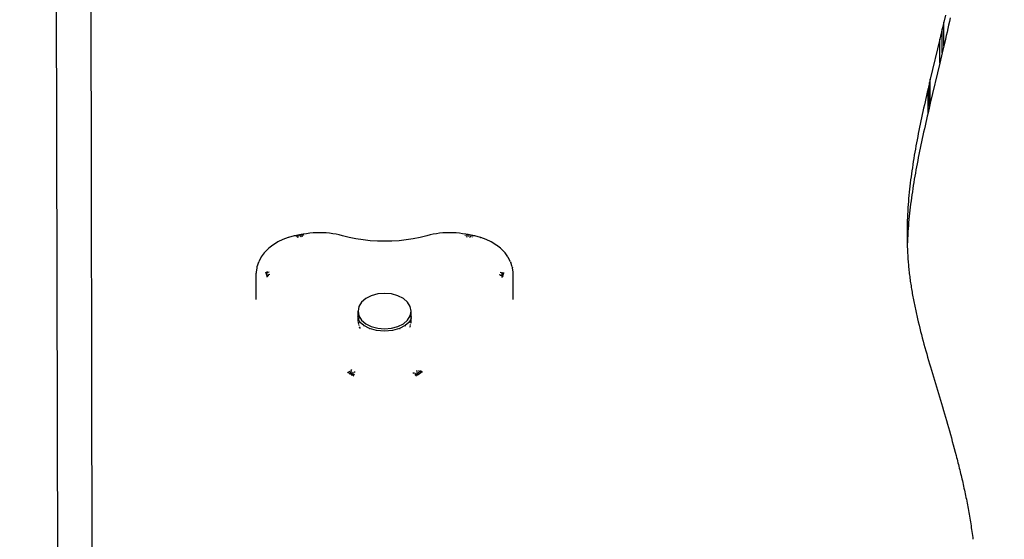
# Model space of a CAD drawing. Units: millimetres. Extents: x -5 to 212, y -5 to 302.
# Drawn here: x 97 to 105, y 121 to 125 of the extents above; entities that cross this region are included whole.
import ezdxf

# ---------------------------------------------------------------- set-up
doc = ezdxf.new("R2010")
doc.units = ezdxf.units.MM
doc.styles.add('SEACAD_Arial', font='arial.ttf')
doc.dimstyles.new('UNE', dxfattribs={"dimtxt": 2.4, "dimasz": 2.4, "dimexe": 1.2, "dimexo": 0, "dimgap": 1.2, "dimtad": 1, "dimdec": 0, "dimlfac": 100, "dimrnd": 10, "dimtxsty": 'SEACAD_Arial', "dimblk1": '_SE_FILLED', "dimblk2": '_SE_FILLED', "dimsah": 1, "dimcen": 1.2, "dimadec": 1, "dimazin": 0, "dimtfac": 1, "dimtdec": 0, "dimtmove": 0, "dimatfit": 3, "dimfxl": 1, "dimtolj": 1, "dimarcsym": 0})

# ---------------------------------------------------------------- blocks, each defined once
blk = doc.blocks.new('0205')
for p, q in [((67.043, -148.913), (67.129, -186.935)), ((65.448, -150.137), (65.529, -186.936)), ((24.572, -151.14), (24.561, -151.05)), ((24.584, -151.231), (24.572, -151.14)), ((24.597, -151.321), (24.584, -151.231)), ((24.609, -151.41), (24.597, -151.321)), ((24.622, -151.5), (24.609, -151.41)), ((24.636, -151.589), (24.622, -151.5)), ((24.649, -151.679), (24.636, -151.589)), ((24.663, -151.768), (24.649, -151.679)), ((24.677, -151.856), (24.663, -151.768)), ((24.691, -151.945), (24.677, -151.856)), ((24.706, -152.033), (24.691, -151.945)), ((24.721, -152.122), (24.706, -152.033)), ((24.736, -152.21), (24.721, -152.122)), ((24.752, -152.298), (24.736, -152.21)), ((24.768, -152.385), (24.752, -152.298)), ((24.784, -152.473), (24.768, -152.385)), ((24.8, -152.56), (24.784, -152.473)), ((24.816, -152.647), (24.8, -152.56)), ((24.833, -152.734), (24.816, -152.647)), ((24.85, -152.821), (24.833, -152.734)), ((24.867, -152.908), (24.85, -152.821)), ((24.885, -152.994), (24.867, -152.908)), ((24.903, -153.081), (24.885, -152.994)), ((24.921, -153.167), (24.903, -153.081)), ((24.939, -153.253), (24.921, -153.167)), ((24.957, -153.338), (24.939, -153.253)), ((24.976, -153.424), (24.957, -153.338)), ((24.994, -153.509), (24.976, -153.424)), ((25.013, -153.595), (24.994, -153.509)), ((25.033, -153.68), (25.013, -153.595)), ((25.052, -153.765), (25.033, -153.68)), ((25.072, -153.849), (25.052, -153.765)), ((25.091, -153.934), (25.072, -153.849)), ((25.111, -154.018), (25.091, -153.934)), ((25.131, -154.103), (25.111, -154.018)), ((25.151, -154.187), (25.131, -154.103)), ((25.172, -154.271), (25.151, -154.187)), ((25.193, -154.354), (25.172, -154.271)), ((25.213, -154.438), (25.193, -154.354)), ((25.234, -154.521), (25.213, -154.438)), ((25.255, -154.605), (25.234, -154.521)), ((25.276, -154.688), (25.255, -154.605)), ((25.298, -154.771), (25.276, -154.688)), ((25.319, -154.854), (25.298, -154.771)), ((25.341, -154.936), (25.319, -154.854)), ((25.384, -155.101), (25.341, -154.936)), ((25.428, -155.266), (25.384, -155.101)), ((25.473, -155.429), (25.428, -155.266)), ((25.518, -155.592), (25.473, -155.429)), ((25.563, -155.755), (25.518, -155.592)), ((25.608, -155.917), (25.563, -155.755)), ((25.654, -156.078), (25.608, -155.917)), ((25.7, -156.239), (25.654, -156.078)), ((25.747, -156.399), (25.7, -156.239)), ((25.793, -156.559), (25.747, -156.399)), ((25.84, -156.718), (25.793, -156.559)), ((25.933, -157.035), (25.84, -156.718)), ((25.98, -157.193), (25.933, -157.035)), ((26.398, -158.59), (25.98, -157.193)), ((26.489, -158.896), (26.398, -158.59)), ((50.437, -158.666), (50.399, -158.617)), ((53.319, -158.666), (53.357, -158.617)), ((26.533, -159.048), (26.489, -158.896)), ((26.578, -159.2), (26.533, -159.048)), ((50.17, -158.836), (50.131, -158.788)), ((50.211, -158.881), (50.17, -158.836)), ((50.223, -158.802), (50.184, -158.754)), ((50.264, -158.847), (50.223, -158.802)), ((50.276, -158.767), (50.237, -158.719)), ((50.306, -158.888), (50.264, -158.847)), ((50.317, -158.813), (50.276, -158.767)), ((50.329, -158.733), (50.291, -158.685)), ((50.37, -158.779), (50.329, -158.733)), ((50.343, -158.796), (50.385, -158.837)), ((50.383, -158.699), (50.344, -158.651)), ((50.402, -158.891), (50.359, -158.854)), ((50.423, -158.745), (50.383, -158.699)), ((50.477, -158.711), (50.437, -158.666)), ((50.491, -158.77), (50.45, -158.728)), ((50.561, -158.791), (50.518, -158.753)), ((53.248, -158.824), (53.291, -158.787)), ((53.279, -158.711), (53.319, -158.666)), ((53.359, -158.762), (53.318, -158.803)), ((53.333, -158.745), (53.373, -158.699)), ((53.373, -158.699), (53.411, -158.651)), ((53.386, -158.779), (53.427, -158.733)), ((53.407, -158.925), (53.45, -158.888)), ((53.423, -158.871), (53.466, -158.83)), ((53.427, -158.733), (53.465, -158.685)), ((53.439, -158.813), (53.48, -158.767)), ((53.48, -158.767), (53.519, -158.719)), ((53.492, -158.847), (53.533, -158.802)), ((53.533, -158.802), (53.572, -158.754)), ((53.559, -158.819), (53.599, -158.771)), ((26.621, -159.351), (26.578, -159.2)), ((26.665, -159.502), (26.621, -159.351)), ((26.708, -159.653), (26.665, -159.502)), ((26.75, -159.803), (26.708, -159.653)), ((26.791, -159.953), (26.75, -159.803)), ((26.833, -160.102), (26.791, -159.953)), ((26.873, -160.251), (26.833, -160.102)), ((26.913, -160.4), (26.873, -160.251)), ((26.952, -160.548), (26.913, -160.4)), ((26.99, -160.697), (26.952, -160.548)), ((27.027, -160.844), (26.99, -160.697)), ((27.064, -160.992), (27.027, -160.844)), ((50.701, -160.901), (50.688, -160.923)), ((50.694, -160.905), (50.688, -160.915)), ((50.688, -160.915), (50.688, -160.923)), ((50.916, -160.969), (51.18, -160.833)), ((51.18, -160.833), (51.161, -160.839)), ((51.184, -160.832), (51.18, -160.833)), ((51.184, -160.832), (51.507, -160.743)), ((51.559, -160.844), (51.262, -160.926)), ((51.507, -160.743), (51.878, -160.71)), ((51.878, -160.816), (51.559, -160.844)), ((51.878, -160.71), (52.249, -160.743)), ((52.197, -160.844), (51.878, -160.816)), ((52.494, -160.926), (52.197, -160.844)), ((52.249, -160.743), (52.572, -160.832)), ((52.575, -160.833), (52.572, -160.832)), ((52.594, -160.839), (52.575, -160.833)), ((52.575, -160.833), (52.839, -160.969)), ((53.054, -160.901), (53.009, -160.827)), ((53.062, -160.905), (53.016, -160.831)), ((27.099, -161.139), (27.064, -160.992)), ((27.134, -161.286), (27.099, -161.139)), ((27.151, -161.359), (27.134, -161.286)), ((27.168, -161.433), (27.151, -161.359)), ((50.637, -161.296), (50.646, -161.282)), ((50.642, -161.384), (50.646, -161.367)), ((50.656, -161.076), (50.646, -161.129)), ((50.646, -161.129), (50.647, -161.136)), ((50.647, -161.136), (50.646, -161.253)), ((50.646, -161.367), (50.672, -161.231)), ((50.646, -161.282), (50.659, -161.257)), ((50.646, -161.274), (50.646, -161.282)), ((50.646, -161.282), (50.646, -161.367)), ((50.646, -161.367), (50.646, -161.64)), ((50.656, -161.076), (50.647, -161.136)), ((50.659, -161.257), (50.663, -161.246)), ((50.663, -161.246), (50.672, -161.231)), ((50.677, -160.968), (50.667, -161.018)), ((50.672, -161.231), (50.749, -161.115)), ((50.677, -161.202), (50.684, -161.17)), ((50.688, -160.923), (50.679, -160.957)), ((50.811, -161.228), (50.688, -161.427)), ((50.71, -161.149), (50.74, -161.121)), ((50.74, -161.121), (50.765, -161.089)), ((50.74, -161.121), (50.749, -161.115)), ((50.749, -161.115), (50.916, -160.969)), ((50.749, -161.115), (50.765, -161.089)), ((51.007, -161.057), (50.811, -161.228)), ((50.916, -160.969), (50.896, -160.979)), ((50.925, -160.962), (50.916, -160.969)), ((51.262, -160.926), (51.007, -161.057)), ((52.749, -161.057), (52.494, -160.926)), ((52.945, -161.228), (52.749, -161.057)), ((52.839, -160.969), (52.831, -160.962)), ((52.859, -160.979), (52.839, -160.969)), ((52.839, -160.969), (53.006, -161.115)), ((53.068, -161.427), (52.945, -161.228)), ((53.015, -161.121), (52.99, -161.089)), ((52.99, -161.089), (53.006, -161.115)), ((53.006, -161.115), (53.015, -161.121)), ((53.006, -161.115), (53.086, -161.243)), ((53.045, -161.149), (53.015, -161.121)), ((53.068, -161.342), (53.087, -161.248)), ((53.068, -161.35), (53.068, -161.342)), ((53.081, -161.214), (53.071, -161.17)), ((53.079, -160.968), (53.077, -160.957)), ((53.089, -161.236), (53.081, -161.214)), ((53.081, -161.214), (53.086, -161.243)), ((53.086, -161.243), (53.089, -161.236)), ((53.087, -161.248), (53.086, -161.243)), ((53.087, -161.248), (53.11, -161.367)), ((53.087, -161.248), (53.097, -161.257)), ((53.109, -161.125), (53.088, -161.018)), ((53.089, -161.236), (53.105, -161.154)), ((53.097, -161.257), (53.089, -161.236)), ((53.11, -161.281), (53.097, -161.257)), ((53.11, -161.158), (53.11, -161.281)), ((53.119, -161.296), (53.11, -161.281)), ((53.11, -161.281), (53.11, -161.367)), ((53.11, -161.367), (53.114, -161.384)), ((53.11, -161.367), (53.11, -161.64)), ((27.184, -161.506), (27.168, -161.433)), ((27.201, -161.579), (27.184, -161.506)), ((27.217, -161.652), (27.201, -161.579)), ((27.233, -161.725), (27.217, -161.652)), ((27.248, -161.798), (27.233, -161.725)), ((27.263, -161.871), (27.248, -161.798)), ((50.688, -161.427), (50.646, -161.64)), ((50.646, -161.64), (50.688, -161.854)), ((53.11, -161.64), (53.068, -161.427)), ((53.068, -161.854), (53.11, -161.64)), ((27.278, -161.944), (27.263, -161.871)), ((27.293, -162.016), (27.278, -161.944)), ((27.308, -162.089), (27.293, -162.016)), ((27.322, -162.162), (27.308, -162.089)), ((27.336, -162.234), (27.322, -162.162)), ((27.349, -162.307), (27.336, -162.234)), ((45.911, -162.174), (45.911, -163.404)), ((50.688, -161.854), (50.811, -162.053)), ((50.811, -162.053), (51.007, -162.223)), ((51.007, -162.223), (51.262, -162.355)), ((52.494, -162.355), (52.749, -162.223)), ((52.749, -162.223), (52.945, -162.053)), ((52.945, -162.053), (53.068, -161.854)), ((57.845, -162.174), (57.845, -163.404)), ((27.362, -162.379), (27.349, -162.307)), ((27.375, -162.451), (27.362, -162.379)), ((27.388, -162.524), (27.375, -162.451)), ((27.4, -162.596), (27.388, -162.524)), ((27.412, -162.668), (27.4, -162.596)), ((27.424, -162.74), (27.412, -162.668)), ((27.436, -162.812), (27.424, -162.74)), ((51.262, -162.355), (51.559, -162.437)), ((51.559, -162.437), (51.878, -162.465)), ((51.878, -162.465), (52.197, -162.437)), ((52.197, -162.437), (52.494, -162.355)), ((27.447, -162.884), (27.436, -162.812)), ((27.457, -162.956), (27.447, -162.884)), ((27.468, -163.028), (27.457, -162.956)), ((27.478, -163.1), (27.468, -163.028)), ((27.488, -163.172), (27.478, -163.1)), ((27.497, -163.244), (27.488, -163.172)), ((27.506, -163.316), (27.497, -163.244)), ((27.515, -163.387), (27.506, -163.316)), ((27.523, -163.459), (27.515, -163.387)), ((27.531, -163.531), (27.523, -163.459)), ((27.538, -163.602), (27.531, -163.531)), ((27.546, -163.674), (27.538, -163.602)), ((45.911, -163.404), (45.914, -163.45)), ((45.914, -163.45), (45.943, -163.651)), ((45.953, -163.697), (45.943, -163.651)), ((46.384, -163.44), (46.327, -163.414)), ((46.401, -163.392), (46.344, -163.366)), ((46.418, -163.344), (46.361, -163.318)), ((46.436, -163.297), (46.379, -163.27)), ((46.452, -163.438), (46.392, -163.416)), ((46.454, -163.249), (46.397, -163.223)), ((46.46, -163.414), (46.401, -163.392)), ((46.486, -163.342), (46.427, -163.321)), ((46.445, -163.273), (46.504, -163.295)), ((46.512, -163.454), (46.452, -163.438)), ((46.555, -163.336), (46.495, -163.319)), ((57.201, -163.336), (57.261, -163.319)), ((57.244, -163.454), (57.304, -163.438)), ((57.252, -163.295), (57.311, -163.273)), ((57.329, -163.321), (57.27, -163.342)), ((57.296, -163.414), (57.355, -163.392)), ((57.302, -163.249), (57.359, -163.223)), ((57.312, -163.461), (57.372, -163.44)), ((57.32, -163.297), (57.377, -163.27)), ((57.338, -163.344), (57.395, -163.318)), ((57.355, -163.392), (57.412, -163.366)), ((57.372, -163.44), (57.429, -163.414)), ((57.803, -163.697), (57.813, -163.651)), ((57.813, -163.651), (57.842, -163.45)), ((57.842, -163.45), (57.845, -163.404)), ((27.552, -163.745), (27.546, -163.674)), ((27.559, -163.817), (27.552, -163.745)), ((27.565, -163.888), (27.559, -163.817)), ((27.571, -163.96), (27.565, -163.888)), ((27.577, -164.031), (27.571, -163.96)), ((27.582, -164.102), (27.577, -164.031)), ((27.586, -164.174), (27.582, -164.102)), ((45.953, -163.697), (46.018, -163.893)), ((46.034, -163.935), (46.018, -163.893)), ((46.034, -163.935), (46.133, -164.123)), ((57.622, -164.123), (57.722, -163.935)), ((57.738, -163.893), (57.722, -163.935)), ((57.738, -163.893), (57.803, -163.697)), ((27.591, -164.245), (27.586, -164.174)), ((27.595, -164.316), (27.591, -164.245)), ((27.599, -164.387), (27.595, -164.316)), ((27.603, -164.458), (27.599, -164.387)), ((27.606, -164.53), (27.603, -164.458)), ((27.609, -164.601), (27.606, -164.53)), ((46.154, -164.161), (46.133, -164.123)), ((46.154, -164.161), (46.286, -164.338)), ((46.311, -164.37), (46.286, -164.338)), ((46.311, -164.37), (46.472, -164.533)), ((46.5, -164.559), (46.472, -164.533)), ((46.5, -164.559), (46.687, -164.705)), ((57.069, -164.705), (57.256, -164.559)), ((57.256, -164.559), (57.283, -164.533)), ((57.283, -164.533), (57.445, -164.37)), ((57.445, -164.37), (57.47, -164.338)), ((57.47, -164.338), (57.602, -164.161)), ((57.602, -164.161), (57.622, -164.123)), ((27.595, -165.047), (27.599, -164.977)), ((27.599, -164.977), (27.602, -164.906)), ((27.602, -164.906), (27.605, -164.835)), ((27.605, -164.835), (27.608, -164.764)), ((27.608, -164.764), (27.611, -164.693)), ((27.611, -164.672), (27.609, -164.601)), ((27.611, -164.693), (27.611, -164.672)), ((27.613, -164.743), (27.611, -164.693)), ((27.615, -164.814), (27.613, -164.743)), ((27.617, -164.885), (27.615, -164.814)), ((27.618, -164.956), (27.617, -164.885)), ((27.619, -165.027), (27.618, -164.956)), ((27.62, -165.098), (27.619, -165.027)), ((46.715, -164.723), (46.687, -164.705)), ((46.715, -164.723), (46.924, -164.851)), ((46.924, -164.851), (47.155, -164.961)), ((47.155, -164.961), (47.403, -165.052)), ((50.228, -165.061), (50.549, -164.997)), ((50.549, -164.997), (50.877, -164.946)), ((50.877, -164.946), (51.208, -164.91)), ((51.208, -164.91), (51.542, -164.889)), ((51.542, -164.889), (51.878, -164.881)), ((51.878, -164.881), (52.213, -164.889)), ((52.213, -164.889), (52.548, -164.91)), ((52.548, -164.91), (52.879, -164.946)), ((52.879, -164.946), (53.206, -164.997)), ((53.206, -164.997), (53.528, -165.061)), ((56.352, -165.052), (56.601, -164.961)), ((56.601, -164.961), (56.832, -164.851)), ((56.832, -164.851), (57.04, -164.723)), ((57.04, -164.723), (57.069, -164.705)), ((27.557, -165.615), (27.568, -165.473)), ((27.568, -165.473), (27.578, -165.331)), ((27.578, -165.331), (27.587, -165.189)), ((27.587, -165.189), (27.591, -165.118)), ((27.591, -165.118), (27.595, -165.047)), ((27.618, -165.524), (27.619, -165.453)), ((27.619, -165.453), (27.62, -165.382)), ((27.62, -165.169), (27.62, -165.098)), ((27.62, -165.24), (27.62, -165.169)), ((27.62, -165.311), (27.62, -165.24)), ((27.62, -165.382), (27.62, -165.311)), ((47.422, -165.058), (47.403, -165.052)), ((47.422, -165.058), (47.685, -165.128)), ((47.685, -165.128), (47.713, -165.133)), ((47.713, -165.133), (47.749, -165.141)), ((47.749, -165.141), (47.785, -165.148)), ((47.785, -165.148), (47.82, -165.155)), ((47.812, -165.095), (47.795, -165.116)), ((47.83, -165.068), (47.812, -165.095)), ((47.82, -165.155), (47.856, -165.162)), ((47.856, -165.162), (47.892, -165.169)), ((47.882, -165.109), (47.866, -165.13)), ((47.9, -165.082), (47.882, -165.109)), ((47.892, -165.169), (47.928, -165.176)), ((47.918, -165.05), (47.9, -165.082)), ((47.928, -165.176), (47.964, -165.183)), ((47.953, -165.123), (47.936, -165.144)), ((47.964, -165.183), (48, -165.19)), ((48.005, -165.103), (47.988, -165.13)), ((48, -165.19), (48.035, -165.197)), ((48.023, -165.137), (48.007, -165.158)), ((48.035, -165.197), (48.071, -165.204)), ((48.057, -165.077), (48.04, -165.11)), ((48.059, -165.144), (48.043, -165.165)), ((48.075, -165.117), (48.059, -165.144)), ((48.071, -165.204), (48.105, -165.21)), ((48.105, -165.21), (48.256, -165.235)), ((48.13, -165.157), (48.114, -165.178)), ((48.256, -165.235), (48.407, -165.254)), ((48.407, -165.254), (48.559, -165.268)), ((48.559, -165.268), (48.712, -165.276)), ((48.712, -165.276), (48.866, -165.278)), ((48.866, -165.278), (49.019, -165.275)), ((49.019, -165.275), (49.172, -165.266)), ((49.172, -165.266), (49.324, -165.251)), ((49.324, -165.251), (49.474, -165.231)), ((49.474, -165.231), (49.623, -165.206)), ((49.623, -165.206), (49.769, -165.175)), ((49.769, -165.175), (49.918, -165.138)), ((49.918, -165.138), (50.228, -165.061)), ((53.528, -165.061), (53.837, -165.138)), ((53.837, -165.138), (53.987, -165.175)), ((53.987, -165.175), (54.133, -165.206)), ((54.133, -165.206), (54.282, -165.231)), ((54.282, -165.231), (54.432, -165.251)), ((54.432, -165.251), (54.584, -165.266)), ((54.584, -165.266), (54.737, -165.275)), ((54.737, -165.275), (54.89, -165.278)), ((54.89, -165.278), (55.044, -165.276)), ((55.044, -165.276), (55.197, -165.268)), ((55.197, -165.268), (55.349, -165.254)), ((55.349, -165.254), (55.499, -165.235)), ((55.499, -165.235), (55.651, -165.21)), ((55.626, -165.157), (55.642, -165.178)), ((55.651, -165.21), (55.684, -165.204)), ((55.68, -165.117), (55.697, -165.144)), ((55.684, -165.204), (55.72, -165.197)), ((55.697, -165.144), (55.713, -165.165)), ((55.698, -165.077), (55.716, -165.11)), ((55.72, -165.197), (55.756, -165.19)), ((55.732, -165.137), (55.749, -165.158)), ((55.733, -165.071), (55.751, -165.103)), ((55.756, -165.19), (55.792, -165.183)), ((55.786, -165.096), (55.803, -165.123)), ((55.792, -165.183), (55.828, -165.176)), ((55.803, -165.123), (55.819, -165.144)), ((55.828, -165.176), (55.864, -165.169)), ((55.864, -165.169), (55.9, -165.162)), ((55.873, -165.109), (55.89, -165.13)), ((55.909, -165.102), (55.891, -165.075)), ((55.9, -165.162), (55.935, -165.155)), ((55.908, -165.036), (55.926, -165.068)), ((55.935, -165.155), (55.971, -165.148)), ((55.944, -165.095), (55.961, -165.116)), ((55.971, -165.148), (56.007, -165.141)), ((56.007, -165.141), (56.042, -165.133)), ((56.042, -165.133), (56.071, -165.128)), ((56.071, -165.128), (56.334, -165.058)), ((56.334, -165.058), (56.352, -165.052)), ((27.518, -166.041), (27.532, -165.899)), ((27.532, -165.899), (27.545, -165.757)), ((27.545, -165.757), (27.557, -165.615)), ((27.605, -165.949), (27.608, -165.879)), ((27.608, -165.879), (27.611, -165.808)), ((27.611, -165.808), (27.613, -165.737)), ((27.613, -165.737), (27.615, -165.666)), ((27.615, -165.666), (27.616, -165.595)), ((27.616, -165.595), (27.618, -165.524)), ((27.471, -166.468), (27.487, -166.326)), ((27.487, -166.326), (27.503, -166.184)), ((27.503, -166.184), (27.518, -166.041)), ((27.578, -166.446), (27.587, -166.304)), ((27.587, -166.304), (27.591, -166.233)), ((27.591, -166.233), (27.595, -166.162)), ((27.595, -166.162), (27.599, -166.091)), ((27.599, -166.091), (27.602, -166.02)), ((27.602, -166.02), (27.605, -165.949)), ((27.415, -166.896), (27.435, -166.754)), ((27.435, -166.754), (27.453, -166.611)), ((27.453, -166.611), (27.471, -166.468)), ((27.545, -166.872), (27.557, -166.73)), ((27.557, -166.73), (27.568, -166.588)), ((27.568, -166.588), (27.578, -166.446)), ((27.352, -167.326), (27.374, -167.183)), ((27.374, -167.183), (27.395, -167.039)), ((27.395, -167.039), (27.415, -166.896)), ((27.487, -167.441), (27.503, -167.298)), ((27.503, -167.298), (27.518, -167.156)), ((27.518, -167.156), (27.532, -167.014)), ((27.532, -167.014), (27.545, -166.872)), ((27.258, -167.901), (27.283, -167.757)), ((27.283, -167.757), (27.307, -167.613)), ((27.307, -167.613), (27.33, -167.469)), ((27.33, -167.469), (27.352, -167.326)), ((27.435, -167.868), (27.453, -167.726)), ((27.453, -167.726), (27.471, -167.583)), ((27.471, -167.583), (27.487, -167.441)), ((27.18, -168.334), (27.207, -168.19)), ((27.207, -168.19), (27.233, -168.045)), ((27.233, -168.045), (27.258, -167.901)), ((27.374, -168.297), (27.395, -168.154)), ((27.395, -168.154), (27.415, -168.011)), ((27.415, -168.011), (27.435, -167.868)), ((27.097, -168.77), (27.125, -168.625)), ((27.125, -168.625), (27.153, -168.479)), ((27.153, -168.479), (27.18, -168.334)), ((27.307, -168.728), (27.33, -168.584)), ((27.33, -168.584), (27.352, -168.441)), ((27.352, -168.441), (27.374, -168.297)), ((27.008, -169.208), (27.038, -169.062)), ((27.038, -169.062), (27.068, -168.916)), ((27.068, -168.916), (27.097, -168.77)), ((27.233, -169.16), (27.258, -169.016)), ((27.258, -169.016), (27.283, -168.872)), ((27.283, -168.872), (27.307, -168.728)), ((26.915, -169.649), (26.946, -169.502)), ((26.946, -169.502), (26.977, -169.355)), ((26.977, -169.355), (27.008, -169.208)), ((27.125, -169.739), (27.153, -169.594)), ((27.153, -169.594), (27.18, -169.449)), ((27.18, -169.449), (27.207, -169.304)), ((27.207, -169.304), (27.233, -169.16)), ((26.817, -170.093), (26.85, -169.945)), ((26.85, -169.945), (26.882, -169.797)), ((26.882, -169.797), (26.915, -169.649)), ((27.038, -170.177), (27.068, -170.03)), ((27.068, -170.03), (27.097, -169.885)), ((27.097, -169.885), (27.125, -169.739)), ((26.716, -170.54), (26.75, -170.391)), ((26.75, -170.391), (26.784, -170.242)), ((26.784, -170.242), (26.817, -170.093)), ((26.946, -170.616), (26.977, -170.469)), ((26.977, -170.469), (27.008, -170.323)), ((27.008, -170.323), (27.038, -170.177)), ((26.576, -171.142), (26.647, -170.84)), ((26.647, -170.84), (26.681, -170.69)), ((26.647, -170.84), (26.647, -171.955)), ((26.681, -170.69), (26.716, -170.54)), ((26.85, -171.059), (26.882, -170.911)), ((26.882, -170.911), (26.915, -170.764)), ((26.915, -170.764), (26.946, -170.616)), ((26.099, -173.148), (26.541, -171.293)), ((26.541, -171.293), (26.576, -171.142)), ((26.541, -171.293), (26.541, -172.408)), ((26.576, -171.142), (26.576, -172.256)), ((26.75, -171.505), (26.784, -171.356)), ((26.784, -171.356), (26.817, -171.208)), ((26.817, -171.208), (26.85, -171.059)), ((26.647, -171.955), (26.681, -171.804)), ((26.681, -171.804), (26.716, -171.655)), ((26.716, -171.655), (26.75, -171.505)), ((26.541, -172.408), (26.576, -172.256)), ((26.576, -172.256), (26.647, -171.955)), ((26.099, -174.263), (26.541, -172.408)), ((25.987, -173.623), (26.099, -173.148)), ((26.099, -173.148), (26.099, -174.263)), ((25.912, -173.943), (25.987, -173.623)), ((25.987, -173.623), (25.987, -174.738)), ((25.838, -174.266), (25.912, -173.943)), ((25.912, -173.943), (25.912, -175.058)), ((25.727, -174.754), (25.764, -174.591)), ((25.764, -174.591), (25.801, -174.428)), ((25.801, -174.428), (25.838, -174.266)), ((25.987, -174.738), (26.099, -174.263)), ((25.618, -175.249), (25.654, -175.083)), ((25.654, -175.083), (25.691, -174.918)), ((25.691, -174.918), (25.727, -174.754)), ((25.838, -175.381), (25.912, -175.058)), ((25.912, -175.058), (25.987, -174.738))]:
    blk.add_line(p, q)
blk = doc.blocks.new('_SE_FILLED')
at = {"color": 0}
blk.add_line((0, 0), (-1, 0), dxfattribs=at)
blk.add_solid([(0, 0), (-1, -0.1665), (-1, 0.1665), (0, 0)], dxfattribs=at)
blk = doc.blocks.new('*D174')
at = {"color": 0, "lineweight": -2}
for p, q in [((73.8257, 96.1789), (73.8257, 171.7564)), ((149.8446, 96.7685), (149.8446, 171.7564)), ((76.2257, 170.5564), (147.4446, 170.5564))]:
    blk.add_line(p, q, dxfattribs=at)
at = {"layer": 'Defpoints', "color": 0}
for p in [(149.8446, 170.5564), (149.8446, 96.7685), (73.8257, 96.1789)]:
    blk.add_point(p, dxfattribs=at)
at = {"color": 0, "lineweight": -2, "xscale": 2.4, "yscale": 2.4, "zscale": 2.4, "rotation": 180}
blk.add_blockref('_SE_FILLED', (73.8257, 170.5564), dxfattribs=at)
at = {"color": 0, "lineweight": -2, "xscale": 2.4, "yscale": 2.4, "zscale": 2.4}
blk.add_blockref('_SE_FILLED', (149.8446, 170.5564), dxfattribs=at)
at = {"color": 0, "insert": (111.8351, 172.9816), "char_height": 2.4, "attachment_point": 5, "style": 'SEACAD_Arial'}
blk.add_mtext('\\A1;4650', dxfattribs=at)
blk = doc.blocks.new('*D177')
at = {"color": 0, "lineweight": -2}
for p, q in [((137.4538, 132.221), (40.1467, 132.221)), ((41.3467, 129.821), (41.3467, 59.8053)), ((93.4837, 57.4053), (40.1467, 57.4053))]:
    blk.add_line(p, q, dxfattribs=at)
at = {"layer": 'Defpoints', "color": 0}
for p in [(137.4538, 132.221), (41.3467, 57.4053), (93.4837, 57.4053)]:
    blk.add_point(p, dxfattribs=at)
at = {"color": 0, "lineweight": -2, "xscale": 2.4, "yscale": 2.4, "zscale": 2.4}
for p, rotation in [((41.3467, 132.221), 90), ((41.3467, 57.4053), 270)]:
    blk.add_blockref('_SE_FILLED', p, dxfattribs=dict(at, rotation=rotation))
at = {"color": 0, "insert": (38.9215, 94.8132), "char_height": 2.4, "attachment_point": 5, "rotation": 90, "style": 'SEACAD_Arial'}
blk.add_mtext('\\A1;4550', dxfattribs=at)
blk = doc.blocks.new('*D179')
at = {"color": 0, "lineweight": -2}
for p, q in [((49.079, 91.0902), (49.079, 178.2493)), ((174.7634, 90.4842), (174.7634, 178.2493)), ((51.479, 177.0493), (172.3634, 177.0493))]:
    blk.add_line(p, q, dxfattribs=at)
at = {"layer": 'Defpoints', "color": 0}
for p in [(174.7634, 177.0493), (49.079, 91.0902), (174.7634, 90.4842)]:
    blk.add_point(p, dxfattribs=at)
at = {"color": 0, "lineweight": -2, "xscale": 2.4, "yscale": 2.4, "zscale": 2.4, "rotation": 180}
blk.add_blockref('_SE_FILLED', (49.079, 177.0493), dxfattribs=at)
at = {"color": 0, "lineweight": -2, "xscale": 2.4, "yscale": 2.4, "zscale": 2.4}
blk.add_blockref('_SE_FILLED', (174.7634, 177.0493), dxfattribs=at)
at = {"color": 0, "insert": (111.9212, 179.4745), "char_height": 2.4, "attachment_point": 5, "style": 'SEACAD_Arial'}
blk.add_mtext('\\A1;7650', dxfattribs=at)
blk = doc.blocks.new('*D180')
at = {"color": 0, "lineweight": -2}
for p, q in [((140.9737, 165.0887), (33.5179, 165.0887)), ((34.7179, 162.6887), (34.7179, 26.9356)), ((97.5535, 24.5356), (33.5179, 24.5356))]:
    blk.add_line(p, q, dxfattribs=at)
at = {"layer": 'Defpoints', "color": 0}
for p in [(140.9737, 165.0887), (34.7179, 24.5356), (97.5535, 24.5356)]:
    blk.add_point(p, dxfattribs=at)
at = {"color": 0, "lineweight": -2, "xscale": 2.4, "yscale": 2.4, "zscale": 2.4}
for p, rotation in [((34.7179, 165.0887), 90), ((34.7179, 24.5356), 270)]:
    blk.add_blockref('_SE_FILLED', p, dxfattribs=dict(at, rotation=rotation))
at = {"color": 0, "insert": (32.2927, 94.8121), "char_height": 2.4, "attachment_point": 5, "rotation": 90, "style": 'SEACAD_Arial'}
blk.add_mtext('\\A1;8550', dxfattribs=at)

msp = doc.modelspace()

# ---------------------------------------------------------------- block references
at = {"xscale": 0.1641448251174077, "yscale": 0.1641448251174077, "zscale": 0.1641448251174077, "rotation": 180}
msp.add_blockref('0205', (108.4304, 96.0696), dxfattribs=at)

# ---------------------------------------------------------------- dimensions: what is measured, and where the dimension line sits
for base, p1, p2, text, picture, middle in [((174.7634, 177.0493), (49.079, 91.0902), (174.7634, 90.4842), '7650', '*D179', (111.9212, 179.4745)), ((149.8446, 170.5564), (73.8257, 96.1789), (149.8446, 96.7685), '4650', '*D174', (111.8351, 172.9816))]:
    dim = msp.add_linear_dim(base=base, p1=p1, p2=p2, text=text, dimstyle='UNE')
    dim.commit()
    dim.dimension.update_dxf_attribs({"geometry": picture, "text_midpoint": middle})
for base, p1, p2, text, picture, middle in [((34.7179, 24.5356), (140.9737, 165.0887), (97.5535, 24.5356), '8550', '*D180', (32.2927, 94.8121)), ((41.3467, 57.4053), (137.4538, 132.221), (93.4837, 57.4053), '4550', '*D177', (38.9215, 94.8132))]:
    dim = msp.add_linear_dim(base=base, p1=p1, p2=p2, angle=90, text=text, dimstyle='UNE')
    dim.commit()
    dim.dimension.update_dxf_attribs({"geometry": picture, "text_midpoint": middle})

doc.saveas('drawing.dxf')
